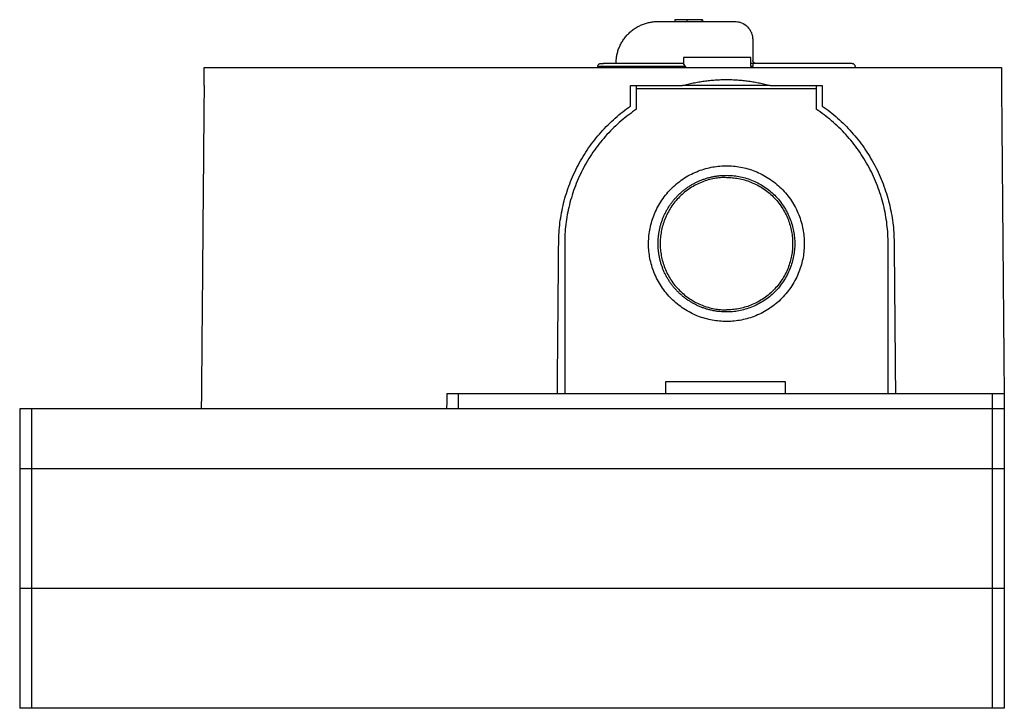
# Model space of a CAD drawing. Units: millimetres. Extents: x -402 to 499, y -221 to 215.
# Drawn here: x -264 to -100, y 100 to 215 of the extents above; entities that cross this region are included whole.
import ezdxf

# ---------------------------------------------------------------- set-up
doc = ezdxf.new("R2010")
doc.units = ezdxf.units.MM
doc.header["$MEASUREMENT"] = 0

msp = doc.modelspace()

# ---------------------------------------------------------------- linework, layer by layer
at = {"extrusion": (2.43243e-13, 0.999999, 0.001339)}
for p, q in [((-157.1, 214.7, 0.15), (-157.1, 214.7, 0.15)), ((-141.98, 211.69, 0.15), (-141.98, 211.69, 0.15)), ((-167.84, 207.2, 0.14), (-167.84, 207, 0.14))]:
    msp.add_line(p, q, dxfattribs=at)
for p, q in [((-153.2, 207.2, 0.14), (-167.84, 207.2, 0.14)), ((-153.53, 208.7, 0.15), (-153.55, 207.7, 0.14)), ((-153.2, 207.2, 0.14), (-153.2, 207, 0.14)), ((-191.08, 150, 0.07), (-191.08, 152.6, 0.07)), ((-101.98, 152.6, 0.07), (-101.98, 100)), ((-191.08, 150, 0.07), (-193.08, 150.02, 0.07))]:
    msp.add_line(p, q)
at = {"extrusion": (-0.299908, 0.001339, 0.953967)}
msp.add_line((-262.36, 150, 0.07), (-262.36, 100), dxfattribs=at)
for points, weights in [([(-164.79, 207.7, 0.14), (-164.79, 214.7, 0.15), (-157.79, 214.7, 0.15)], [1, 0.707144204052, 1]), ([(-157.79, 214.7, 0.15), (-157.79, 214.7, 0.15), (-157.1, 214.7, 0.15)], [1, 0.99997834287, 0.999999982628]), ([(-157.1, 214.7, 0.15), (-156.05, 214.7, 0.15), (-154.97, 214.7, 0.15)], [1, 0.99898831159, 1]), ([(-153.77, 214.7, 0.15), (-150.02, 214.7, 0.15), (-144.98, 214.7, 0.15)], [1, 0.907929935336, 1]), ([(-167.34, 207.7, 0.14), (-167.34, 207.7, 0.14), (-166.92, 207.7, 0.14)], [0.999973599239, 0.999973599239, 1]), ([(-153.55, 207.7, 0.14), (-166.77, 207.7, 0.14), (-166.92, 207.7, 0.14)], [1, 0.82435362291, 1]), ([(-153.53, 207.65, 0.14), (-153.54, 207.7, 0.14), (-153.55, 207.7, 0.14)], [1, 0.981149381661, 1]), ([(-152.69, 208.7, 0.15), (-153.04, 208.7, 0.15), (-153.07, 208.7, 0.15)], [1, 0.814317521457, 1]), ([(-146.37, 208.7, 0.15), (-149.58, 208.7, 0.15), (-152.69, 208.7, 0.15)], [1, 0.99250340945, 1]), ([(-144.84, 208.7, 0.15), (-145.61, 208.7, 0.15), (-146.37, 208.7, 0.15)], [1, 0.999570113922, 1]), ([(-142.5, 208.7, 0.15), (-142.66, 208.7, 0.15), (-144.84, 208.7, 0.15)], [1, 0.75276046809, 1]), ([(-141.47, 207.7, 0.14), (-141.95, 207.72, 0.14), (-141.95, 208.2, 0.14)], [1, 0.724685524956, 1]), ([(-125.82, 207.7, 0.14), (-125.99, 207.7, 0.14), (-141.95, 207.7, 0.14)], [1, 0.786220699282, 1]), ([(-141.95, 207.7, 0.14), (-141.95, 207.57, 0.14), (-141.94, 207.25, 0.14)], [1, 0.862528610328, 0.999514917196]), ([(-125.4, 207.7, 0.14), (-125.4, 207.7, 0.14), (-125.82, 207.7, 0.14)], [0.999973599239, 0.999973599239, 1]), ([(-153.69, 204, 0.14), (-146.37, 206.04, 0.14), (-139.05, 204, 0.14)], [1, 0.963348681901, 1]), ([(-174.37, 177.84, 0.1), (-174.24, 192.31, 0.12), (-162.37, 200.58, 0.13)], [1, 0.888421143319, 1]), ([(-162.37, 200.9, 0.14), (-162.37, 200.9, 0.14), (-162.37, 200.9, 0.14)], [0.858061234281, 0.858061236263, 0.858061238244]), ([(-130.37, 200.58, 0.13), (-118.5, 192.31, 0.12), (-118.37, 177.84, 0.1)], [1, 0.888421671093, 1]), ([(-161.37, 200.05, 0.13), (-173.37, 192.03, 0.12), (-173.37, 177.6, 0.1)], [1, 0.881916819402, 1]), ([(-119.37, 177.6, 0.1), (-119.37, 192.03, 0.12), (-131.37, 200.05, 0.13)], [1, 0.881916817001, 1]), ([(-193.05, 152.6, 0.07), (-193.05, 152.6, 0.07), (-191.08, 152.6, 0.07)], [1, 0.707112338636, 1]), ([(-101.98, 152.6, 0.07), (-100, 152.6, 0.07), (-100, 152.6, 0.07)], [1, 0.707106798851, 1]), ([(-99.98, 100), (-99.98, 100), (-101.98, 100)], [1, 0.70710955924, 1])]:
    msp.add_rational_spline(points, weights, degree=2)
for points, degree in [([(-157.1, 214.7, 0.15), (-157.1, 214.7, 0.15), (-157.1, 214.7, 0.15), (-157.1, 214.7, 0.15)], 3), ([(-154.97, 215, 0.15), (-154.97, 214.7, 0.15)], 1), ([(-152.97, 215, 0.15), (-154.97, 215, 0.15)], 1), ([(-154.97, 214.7, 0.15), (-153.77, 214.7, 0.15)], 1), ([(-150.47, 215, 0.15), (-152.97, 215, 0.15)], 1), ([(-152.97, 215, 0.15), (-152.97, 214.7, 0.15)], 1), ([(-150.36, 215, 0.15), (-150.47, 215, 0.15)], 1), ([(-150.47, 215, 0.15), (-150.47, 214.7, 0.15)], 1), ([(-150.36, 215, 0.15), (-150.36, 214.7, 0.15)], 1), ([(-144.98, 214.7, 0.15), (-144.69, 214.7, 0.15), (-144.4, 214.66, 0.15), (-144.11, 214.57, 0.15)], 3), ([(-144.28, 214.62, 0.15), (-144.22, 214.6, 0.15), (-144.17, 214.59, 0.15), (-144.11, 214.57, 0.15)], 3), ([(-141.98, 211.73, 0.15), (-141.98, 211.69, 0.15)], 1), ([(-141.98, 211.69, 0.15), (-141.98, 211.69, 0.15), (-141.98, 211.69, 0.15), (-141.98, 211.69, 0.15)], 3), ([(-141.98, 211.69, 0.15), (-141.98, 211.68, 0.15), (-141.98, 211.67, 0.15), (-141.98, 211.66, 0.15)], 3), ([(-141.98, 211.69, 0.15), (-141.98, 211.69, 0.15), (-141.98, 211.69, 0.15), (-141.98, 211.69, 0.15)], 3), ([(-141.98, 211.66, 0.15), (-141.98, 211.6, 0.15), (-141.98, 211.54, 0.15), (-141.98, 211.47, 0.15)], 3), ([(-141.98, 211.47, 0.15), (-141.98, 211.34, 0.15), (-141.98, 211.2, 0.15), (-141.98, 211.06, 0.15)], 3), ([(-141.98, 210.81, 0.15), (-141.97, 210.58, 0.15), (-141.97, 210.36, 0.15), (-141.97, 210.26, 0.15)], 3), ([(-141.97, 210.26, 0.15), (-141.95, 208.2, 0.14)], 1), ([(-153.07, 208.7, 0.15), (-153.53, 208.7, 0.15)], 1), ([(-142.27, 208.7, 0.15), (-142.5, 208.7, 0.15)], 1), ([(-142.27, 207.2, 0.14), (-142.27, 208.7, 0.15)], 1), ([(-141.95, 207.7, 0.14), (-142.27, 207.7, 0.14)], 1), ([(-141.94, 207.2, 0.14), (-142.27, 207.2, 0.14)], 1), ([(-141.95, 207.7, 0.14), (-141.94, 207.2, 0.14)], 1), ([(-141.95, 207.37, 0.14), (-141.95, 207.37, 0.14), (-141.95, 207.37, 0.14), (-141.95, 207.37, 0.14)], 3), ([(-124.9, 207.2, 0.14), (-124.9, 207, 0.14)], 1), ([(-233.57, 204, 0.14), (-233.54, 207, 0.14)], 1), ([(-233.54, 207, 0.14), (-100.47, 207, 0.14)], 1), ([(-100.47, 207, 0.14), (-100.45, 204, 0.14)], 1), ([(-233.57, 204, 0.14), (-234.04, 150, 0.07)], 1), ([(-162.37, 204, 0.14), (-153.69, 204, 0.14)], 1), ([(-162.37, 200.58, 0.13), (-162.37, 204, 0.14)], 1), ([(-161.37, 203.5, 0.14), (-161.37, 204, 0.14)], 1), ([(-139.05, 204, 0.14), (-153.69, 204, 0.14)], 1), ([(-139.05, 204, 0.14), (-130.37, 204, 0.14)], 1), ([(-131.37, 204, 0.14), (-131.37, 203.5, 0.14)], 1), ([(-130.37, 204, 0.14), (-130.37, 200.58, 0.13)], 1), ([(-100.45, 204, 0.14), (-100, 152.6, 0.07)], 1), ([(-161.37, 200.05, 0.13), (-161.37, 203.5, 0.14)], 1), ([(-161.37, 203.5, 0.14), (-131.37, 203.5, 0.14)], 1), ([(-131.37, 203.5, 0.14), (-131.37, 200.05, 0.13)], 1), ([(-146.58, 190.6, 0.12), (-146.37, 190.6, 0.12)], 1), ([(-174.59, 152.6, 0.07), (-174.37, 177.84, 0.1)], 1), ([(-173.37, 177.6, 0.1), (-173.37, 152.6, 0.07)], 1), ([(-119.37, 152.6, 0.07), (-119.37, 177.6, 0.1)], 1), ([(-118.37, 177.84, 0.1), (-118.15, 152.6, 0.07)], 1), ([(-146.22, 164.6, 0.09), (-146.37, 164.6, 0.09)], 1), ([(-156.5, 152.6, 0.07), (-156.49, 154.6, 0.07)], 1), ([(-156.49, 154.6, 0.07), (-136.57, 154.6, 0.07)], 1), ([(-136.57, 154.6, 0.07), (-136.55, 152.6, 0.07)], 1), ([(-193.05, 152.6, 0.07), (-193.08, 150, 0.07)], 1), ([(-191.08, 152.6, 0.07), (-101.98, 152.6, 0.07)], 1), ([(-100, 152.6, 0.07), (-99.98, 150, 0.07)], 1), ([(-264.36, 150, 0.07), (-264.36, 140, 0.05)], 1), ([(-193.08, 150, 0.07), (-262.36, 150, 0.07)], 1), ([(-101.98, 150, 0.07), (-191.08, 150, 0.07)], 1), ([(-101.98, 150, 0.07), (-191.08, 150, 0.07)], 1), ([(-99.98, 150, 0.07), (-99.98, 140, 0.05)], 1), ([(-264.36, 140, 0.05), (-264.36, 120, 0.03)], 1), ([(-101.98, 140, 0.05), (-262.36, 140, 0.05)], 1), ([(-101.98, 140, 0.05), (-262.36, 140, 0.05)], 1), ([(-99.98, 140, 0.05), (-99.98, 120, 0.03)], 1), ([(-264.36, 120, 0.03), (-264.36, 100)], 1), ([(-101.98, 120, 0.03), (-262.36, 120, 0.03)], 1), ([(-101.98, 120, 0.03), (-262.36, 120, 0.03)], 1), ([(-99.98, 120, 0.03), (-99.98, 100)], 1), ([(-101.98, 100), (-262.36, 100)], 1)]:
    msp.add_open_spline(points, degree=degree)
for points, knots in [([(-144.11, 214.57, 0.15), (-143.74, 214.46, 0.15), (-143.38, 214.26, 0.15), (-142.77, 213.76, 0.15), (-142.51, 213.45, 0.15), (-142.24, 212.93, 0.15), (-142.17, 212.75, 0.15), (-142.11, 212.57, 0.15)], [0, 0, 0, 0, 1.438258, 1.438258, 2.814688, 2.814688, 3.464217, 3.464217, 3.464217, 3.464217]), ([(-142.11, 212.57, 0.15), (-142.1, 212.51, 0.15), (-142.08, 212.46, 0.15), (-142.01, 212.19, 0.15), (-141.99, 211.96, 0.15), (-141.98, 211.73, 0.15)], [4.6042151, 4.6042151, 4.6042151, 4.6042151, 4.7898087, 4.7898087, 5.5697821, 5.5697821, 5.5697821, 5.5697821]), ([(-142.11, 212.57, 0.15), (-142.1, 212.51, 0.15), (-142.08, 212.46, 0.15), (-142.01, 212.18, 0.15), (-141.99, 211.96, 0.15), (-141.98, 211.73, 0.15)], [1.1028704, 1.1028704, 1.1028704, 1.1028704, 1.2945302, 1.2945302, 2.0494651, 2.0494651, 2.0494651, 2.0494651]), ([(-141.98, 211.06, 0.15), (-141.98, 211.06, 0.15), (-141.98, 211.06, 0.15), (-141.98, 210.98, 0.15), (-141.98, 210.89, 0.15), (-141.98, 210.81, 0.15)], [1.3495667, 1.3495667, 1.3495667, 1.3495667, 1.3553223, 1.3553223, 1.8187947, 1.8187947, 1.8187947, 1.8187947]), ([(-167.84, 207.2, 0.14), (-167.84, 207.25, 0.14), (-167.83, 207.31, 0.14), (-167.8, 207.41, 0.14), (-167.77, 207.46, 0.14), (-167.71, 207.54, 0.14), (-167.67, 207.58, 0.14), (-167.58, 207.64, 0.14), (-167.54, 207.66, 0.14), (-167.46, 207.69, 0.14), (-167.44, 207.69, 0.14), (-167.39, 207.7, 0.14), (-167.37, 207.7, 0.14), (-167.34, 207.7, 0.14)], [0, 0, 0, 0, 0.1590961, 0.1590961, 0.31831, 0.31831, 0.4780336, 0.4780336, 0.6366091, 0.6366091, 0.7087572, 0.7087572, 0.7824598, 0.7824598, 0.7824598, 0.7824598]), ([(-153.53, 207.65, 0.14), (-153.53, 207.62, 0.14), (-153.5, 207.58, 0.14), (-153.4, 207.43, 0.14), (-153.3, 207.31, 0.14), (-153.2, 207.2, 0.14)], [-0.7467637, -0.7467637, -0.7467637, -0.7467637, -0.4623764, -0.4623764, 0, 0, 0, 0]), ([(-125.4, 207.7, 0.14), (-125.39, 207.7, 0.14), (-125.39, 207.7, 0.14), (-125.33, 207.7, 0.14), (-125.27, 207.69, 0.14), (-125.17, 207.65, 0.14), (-125.13, 207.62, 0.14), (-125.04, 207.56, 0.14), (-125.01, 207.52, 0.14), (-124.95, 207.43, 0.14), (-124.93, 207.38, 0.14), (-124.9, 207.28, 0.14), (-124.9, 207.24, 0.14), (-124.9, 207.2, 0.14)], [0, 0, 0, 0, 0.0181584, 0.0181584, 0.1776564, 0.1776564, 0.3362697, 0.3362697, 0.4962671, 0.4962671, 0.6562187, 0.6562187, 0.7822363, 0.7822363, 0.7822363, 0.7822363])]:
    msp.add_open_spline(points, degree=3, knots=knots)
for points, weights, knots in [([(-146.37, 164.6, 0.09), (-159.27, 164.6, 0.09), (-159.37, 177.49, 0.1), (-159.47, 190.39, 0.12), (-146.58, 190.6, 0.12)], [1, 0.709959577154, 1, 0.709959577154, 1], [-40.630489, -40.630489, -40.630489, -20.315244, -20.315244, 0, 0, 0]), ([(-146.37, 190.6, 0.12), (-133.44, 190.6, 0.12), (-133.37, 177.67, 0.1), (-133.3, 164.75, 0.09), (-146.22, 164.6, 0.09)], [1, 0.709116737118, 1, 0.709116737118, 1], [-40.692684, -40.692684, -40.692684, -20.346342, -20.346342, 0, 0, 0]), ([(-146.37, 166.19, 0.09), (-151.1, 166.19, 0.09), (-154.44, 169.53, 0.09), (-157.78, 172.87, 0.1), (-157.78, 177.6, 0.1), (-157.78, 182.33, 0.11), (-154.44, 185.67, 0.11), (-151.1, 189.01, 0.12), (-146.37, 189.01, 0.12)], [1, 0.923878617249, 1, 0.923878617249, 1, 0.923878617249, 1, 0.923878617249, 1], [0, 0, 0, 8.96089, 8.96089, 17.92178, 17.92178, 26.88267, 26.88267, 35.84356, 35.84356, 35.84356]), ([(-146.37, 188.66, 0.12), (-157.43, 188.66, 0.12), (-157.43, 177.6, 0.1), (-157.43, 166.54, 0.09), (-146.37, 166.54, 0.09)], [1, 0.707121385845, 1, 0.707121385845, 1], [0, 0, 0, 17.372694, 17.372694, 34.745388, 34.745388, 34.745388]), ([(-146.37, 189.01, 0.12), (-134.96, 189.01, 0.12), (-134.96, 177.6, 0.1), (-134.96, 166.19, 0.09), (-146.37, 166.19, 0.09)], [1, 0.707110176219, 1, 0.707110176219, 1], [0, 0, 0, 17.921561, 17.921561, 35.843123, 35.843123, 35.843123]), ([(-146.37, 188.66, 0.12), (-135.31, 188.66, 0.12), (-135.31, 177.6, 0.1), (-135.31, 166.54, 0.09), (-146.37, 166.54, 0.09)], [1, 0.707119737893, 1, 0.707119737893, 1], [-34.745491, -34.745491, -34.745491, -17.372746, -17.372746, 0, 0, 0]), ([(-262.36, 150, 0.07), (-263.18, 150, 0.07), (-263.77, 150, 0.07), (-264.36, 150, 0.07), (-264.36, 150, 0.07)], [1, 0.923852611386, 1, 0.923852611386, 1], [-3.141713, -3.141713, -3.141713, -1.570857, -1.570857, 0, 0, 0]), ([(-99.98, 150, 0.07), (-99.98, 150, 0.07), (-100.56, 150, 0.07), (-101.15, 150, 0.07), (-101.98, 150, 0.07)], [1, 0.923818308428, 1, 0.923818308428, 1], [-3.141867, -3.141867, -3.141867, -1.570934, -1.570934, 0, 0, 0]), ([(-262.36, 140, 0.05), (-263.18, 140, 0.05), (-263.77, 140, 0.05), (-264.36, 140, 0.05), (-264.36, 140, 0.05)], [1, 0.923852611386, 1, 0.923852611386, 1], [-3.141713, -3.141713, -3.141713, -1.570857, -1.570857, 0, 0, 0]), ([(-99.98, 140, 0.05), (-99.98, 140, 0.05), (-100.56, 140, 0.05), (-101.15, 140, 0.05), (-101.98, 140, 0.05)], [1, 0.923818308428, 1, 0.923818308428, 1], [-3.141867, -3.141867, -3.141867, -1.570934, -1.570934, 0, 0, 0]), ([(-262.36, 120, 0.03), (-263.18, 120, 0.03), (-263.77, 120, 0.03), (-264.36, 120, 0.03), (-264.36, 120, 0.03)], [1, 0.923852611386, 1, 0.923852611386, 1], [-3.141713, -3.141713, -3.141713, -1.570857, -1.570857, 0, 0, 0]), ([(-99.98, 120, 0.03), (-99.98, 120, 0.03), (-100.56, 120, 0.03), (-101.15, 120, 0.03), (-101.98, 120, 0.03)], [1, 0.923818308428, 1, 0.923818308428, 1], [-3.141867, -3.141867, -3.141867, -1.570934, -1.570934, 0, 0, 0]), ([(-262.36, 100), (-263.18, 100), (-263.77, 100), (-264.36, 100), (-264.36, 100)], [1, 0.923878296393, 1, 0.923878296393, 1], [0, 0, 0, 1.570799, 1.570799, 3.141598, 3.141598, 3.141598])]:
    msp.add_rational_spline(points, weights, degree=2, knots=knots)

doc.saveas('drawing.dxf')
